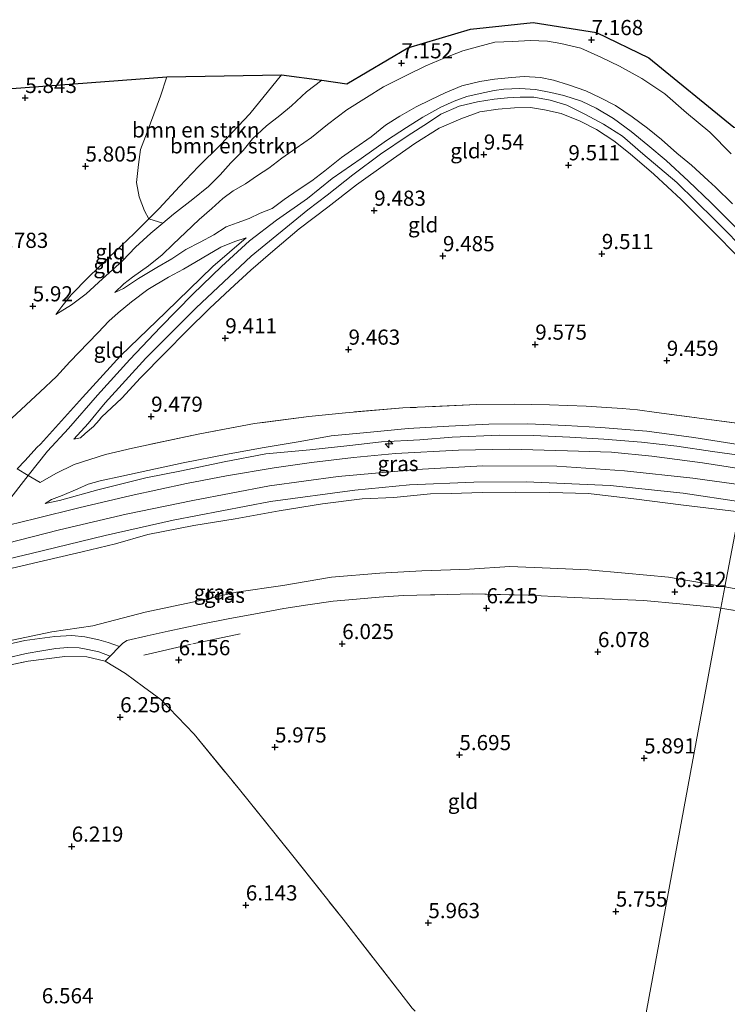
# Model space of a CAD drawing. Units: metres. Extents: x 169998 to 180002, y 424998 to 431251.
# Drawn here: x 170495 to 170611, y 426392 to 426554 of the extents above; entities that cross this region are included whole.
import ezdxf
from ezdxf.enums import TextEntityAlignment as Align

# ---------------------------------------------------------------- set-up
doc = ezdxf.new("R2010")
doc.units = ezdxf.units.M
doc.linetypes.add('IE-TERREINAFSCHEIDING', pattern=[10, 8, -2])
doc.layers.get('0').update_dxf_attribs({"lineweight": 25})
for name, color, linetype, lineweight in [('B-ME-AL-OVERIG-S-B1', 7, 'Continuous', 18), ('B-ME-GR-BOMENSTRUIKEN-GV-B6', 93, 'Continuous', 18), ('B-ME-GW-HOOGTEPUNT-S-B1', 10, 'Continuous', 25), ('B-ME-GW-KRUINLIJN-L-B1', 93, 'Continuous', 18), ('B-ME-GW-TEENLIJN-L-B1', 93, 'Continuous', 18), ('B-ME-IE-GRASLAND-GV-B6', 93, 'Continuous', 18), ('B-ME-IE-GRONDWERKLIJN-GROND_INGERICHT-GV-B6', 253, 'Continuous', 18), ('B-ME-IE-HULPGEOMETRIE-L-B1', 53, 'Continuous', 18), ('B-ME-IE-TERREINAFSCHEIDING-DOORGANG-L-B1', 8, 'IE-TERREINAFSCHEIDING-KUNSTMATIG-OPEN', 18), ('B-ME-IE-TERREINAFSCHEIDING-RASTERHEKWERK-L-B1', 8, 'IE-TERREINAFSCHEIDING', 18), ('B-ME-KG-KADASTRAAL-OPNAMEDTMGRENS-L-B1', 10, 'Continuous', 25), ('B-ME-VH-VERH_SOORT-BITUMEN-GV-B6', 8, 'IE-TERREINAFSCHEIDING-NATUURLIJK-HOUTWAL', 18), ('B-ME-VH-VERH_SOORT-ONVERHARD-GV-B6', 8, 'Continuous', 18)]:
    doc.layers.add(name, color=color, linetype=linetype, lineweight=lineweight)
doc.styles.add('NLCS-ISO', font='NLCS-ISO.TTF')
doc.linetypes.add('IE-TERREINAFSCHEIDING-KUNSTMATIG-OPEN', pattern='A,7,-1.5,[67,NLCS.SHX,S=0.75,R=0,X=0,Y=0],-1.5', length=10)
doc.linetypes.add('IE-TERREINAFSCHEIDING-NATUURLIJK-HOUTWAL', pattern='A,7,-1.5,[67,NLCS.SHX,S=0.75,R=45,X=0,Y=0],-1.5,7,-1.5,[70,NLCS.SHX,S=0.75,R=0,X=0,Y=0],-1.5', length=20)

# ---------------------------------------------------------------- blocks, each defined once
blk = doc.blocks.new('hecto')
for p, q in [((0, 0.625), (-0.625, 0)), ((0, -0.625), (0, 0.625)), ((-0.625, 0), (0.625, 0)), ((0.625, 0), (0, -0.625))]:
    blk.add_line(p, q)
blk = doc.blocks.new('hoogtepunt')
for p, q in [((-0.5, 0), (0.5, 0)), ((0, 0.5), (0, -0.5))]:
    blk.add_line(p, q)

msp = doc.modelspace()

# ---------------------------------------------------------------- linework, layer by layer
at = {"layer": 'B-ME-GR-BOMENSTRUIKEN-GV-B6'}
for points in [[(170515.856, 426521.541, 5.907), (170515.181, 426522.881, 5.799), (170514.269, 426525.167, 5.825), (170513.84, 426527.549, 5.793), (170514.158, 426530.519, 5.703), (170514.533, 426532.987, 5.64), (170515.607, 426535.856, 5.71), (170517.796, 426541.77, 5.646), (170518.819, 426544.968, 5.639), (170537.719, 426545.268, 5.447), (170532.541, 426538.87, 5.451), (170527.665, 426533.77, 5.451), (170524.069, 426530.159, 5.535), (170520.92, 426526.902, 5.611), (170517.572, 426523.248, 5.787), (170515.856, 426521.541, 5.907)], [(170544.381, 426544.392, 6.956), (170541.838, 426542.492, 6.884), (170539.399, 426540.186, 6.876), (170537.441, 426538.593, 6.816), (170535.253, 426536.902, 6.736), (170532.965, 426534.755, 6.736), (170531.429, 426532.828, 6.8), (170529.408, 426530.759, 6.852), (170527.645, 426528.797, 6.884), (170525.725, 426526.904, 6.884), (170523.128, 426524.772, 6.848), (170519.951, 426522.299, 6.844), (170518.203, 426520.845, 6.868), (170515.856, 426521.541, 5.907), (170517.572, 426523.248, 5.787), (170520.92, 426526.902, 5.611), (170524.069, 426530.159, 5.535), (170527.665, 426533.77, 5.451), (170532.541, 426538.87, 5.451), (170537.719, 426545.268, 5.447), (170544.381, 426544.392, 6.956)]]:
    msp.add_polyline3d(points, dxfattribs=at)
at = {"layer": 'B-ME-GW-KRUINLIJN-L-B1'}
msp.add_line((170505.907, 426487.824, 10.223), (170503.497, 426485.232, 10.226), dxfattribs=at)
for points in [[(170612.05, 426524.04, 10.185), (170609.273, 426526.78, 10.104), (170608.021, 426527.896, 10.182), (170605.306, 426530.416, 10.156), (170602.878, 426532.382, 10.224), (170600.33, 426534.623, 10.219), (170598.041, 426536.492, 10.256), (170595.549, 426538.358, 10.34), (170592.754, 426540.217, 10.403), (170590.293, 426541.471, 10.251), (170587.878, 426542.675, 10.387), (170585.029, 426543.659, 10.312), (170582.539, 426544.418, 10.318), (170580.408, 426544.866, 10.412), (170577.732, 426545.038, 10.388), (170575.637, 426544.83, 10.359), (170572.83, 426544.556, 10.359), (170570.404, 426544.163, 10.323), (170567.473, 426543.486, 10.251), (170564.698, 426542.306, 10.251), (170562.273, 426541.191, 10.179), (170559.923, 426540, 10.163), (170557.239, 426538.484, 10.079), (170554.895, 426537.012, 10.275), (170552.517, 426535.064, 10.267), (170549.822, 426533.196, 10.343), (170547.649, 426531.645, 10.171), (170544.855, 426529.482, 10.171), (170542.734, 426527.803, 10.171), (170540.492, 426526.309, 10.119), (170538.183, 426524.732, 10.119), (170536.197, 426523.272, 10.051), (170534.246, 426522.496, 9.951), (170532.438, 426521.592, 9.867), (170530.444, 426520.916, 9.707), (170528.625, 426520.221, 9.427), (170526.583, 426518.935, 9.09), (170524.332, 426517.688, 8.806), (170521.95, 426516.495, 8.474), (170519.695, 426514.966, 8.185), (170517.192, 426513.556, 7.929), (170514.195, 426511.738, 7.721), (170511.702, 426510.058, 7.461), (170510.289, 426509.443, 7.064)], [(170612.9, 426519.845, 10.239), (170608.47, 426524.227, 10.239), (170604.823, 426527.766, 10.239), (170601.11, 426531.163, 10.412), (170598.083, 426533.705, 10.404), (170595.355, 426535.969, 10.404), (170592.47, 426538.092, 10.412), (170589.603, 426539.807, 10.452), (170587.167, 426540.948, 10.452), (170584.254, 426541.863, 10.46), (170582.12, 426542.367, 10.452), (170579.618, 426542.843, 10.448), (170577.008, 426543.039, 10.452), (170574.351, 426542.942, 10.444), (170572.786, 426542.713, 10.44), (170570.46, 426542.194, 10.44), (170568.262, 426541.69, 10.44), (170566.175, 426540.955, 10.436), (170563.99, 426539.946, 10.436), (170561.044, 426538.326, 10.408), (170558.34, 426536.612, 10.428), (170555.02, 426534.473, 10.468), (170550.856, 426531.522, 10.384), (170546.092, 426528.214, 10.367), (170542.009, 426524.897, 10.367), (170536.925, 426521.339, 10.315), (170532.455, 426517.954, 10.159), (170527.855, 426513.718, 10.159), (170523.132, 426509.156, 10.123), (170517.818, 426503.688, 10.211), (170512.747, 426498.401, 10.231), (170507.423, 426492.474, 10.255), (170502.619, 426487.031, 10.259), (170499.18, 426483.253, 10.307), (170495.993, 426479.26, 10.352), (170492.344, 426474.591, 10.492)], [(170544.381, 426544.392, 6.956), (170541.838, 426542.492, 6.884), (170539.399, 426540.186, 6.876), (170537.441, 426538.593, 6.816), (170535.253, 426536.902, 6.736), (170532.965, 426534.755, 6.736), (170531.429, 426532.828, 6.8), (170529.408, 426530.759, 6.852), (170527.645, 426528.797, 6.884), (170525.725, 426526.904, 6.884), (170523.128, 426524.772, 6.848), (170519.951, 426522.299, 6.844), (170518.203, 426520.845, 6.868), (170516.199, 426519.178, 6.896), (170513.702, 426516.861, 6.896), (170511.514, 426514.651, 6.896), (170508.254, 426511.668, 6.768), (170505.548, 426509.217, 6.656), (170503.139, 426507.393, 6.5), (170500.562, 426505.796, 6.336)], [(170542.089, 426523.018, 10.296), (170545.273, 426525.461, 10.344), (170549.506, 426528.802, 10.307), (170554.08, 426532.193, 10.389), (170558.617, 426535.276, 10.405), (170561.801, 426537.336, 10.41), (170564.019, 426538.822, 10.468), (170567.028, 426540.123, 10.468), (170570.022, 426540.834, 10.361), (170572.797, 426541.267, 10.379), (170575.005, 426541.514, 10.384), (170577.072, 426541.598, 10.363), (170579.346, 426541.584, 10.452), (170582.013, 426541.085, 10.331), (170584.77, 426540.261, 10.452), (170587.725, 426538.828, 10.394), (170590.827, 426537.15, 10.324), (170593.945, 426535.158, 10.408), (170597.306, 426532.262, 10.255), (170602.876, 426527.566, 10.251), (170609.127, 426521.412, 10.259), (170614.916, 426515.587, 10.119), (170620, 426510.582, 10.138)], [(170542.089, 426523.018, 10.296), (170532.757, 426515.431, 10.286), (170523.701, 426506.915, 10.275), (170515.397, 426498.571, 10.275), (170508.711, 426491.218, 10.265), (170505.907, 426487.824, 10.223)], [(170531.936, 426518.421, 9.835), (170526.412, 426513.716, 10.045), (170518.694, 426506.152, 10.05), (170511.218, 426498.963, 10.045), (170504.97, 426492.131, 10.098), (170498.007, 426484.443, 10.22)], [(170498.799, 426474.667, 10.44), (170501.163, 426475.118, 10.52), (170507.475, 426476.891, 10.432), (170515.39, 426478.849, 10.436), (170521.288, 426480.01, 10.432), (170528.307, 426481.488, 10.444), (170535.176, 426482.832, 10.508), (170542.403, 426483.485, 10.508), (170549.021, 426484.197, 10.464), (170554.219, 426484.827, 10.456), (170560.508, 426485.152, 10.468), (170565.852, 426485.579, 10.528), (170573.742, 426485.926, 10.5), (170579.238, 426485.832, 10.5), (170585.243, 426485.562, 10.504), (170590.848, 426485.223, 10.512), (170597.056, 426484.756, 10.556), (170602.911, 426484.091, 10.504), (170608.75, 426483.188, 10.508), (170614.747, 426482.373, 10.383)], [(170494.185, 426480.35, 10.408), (170495.493, 426481.722, 10.359), (170497.405, 426483.873, 10.219), (170498.007, 426484.443, 10.22)], [(170613.868, 426477.642, 10.476), (170605.532, 426478.799, 10.512), (170594.272, 426480.049, 10.512), (170583.096, 426480.778, 10.524), (170570.941, 426480.842, 10.496), (170559.978, 426480.233, 10.504), (170547.063, 426479.094, 10.512), (170535.781, 426477.533, 10.556), (170523.144, 426475.162, 10.556), (170512.17, 426472.913, 10.556), (170501.142, 426470.283, 10.568), (170490.167, 426467.515, 10.624)], [(170613.145, 426473.247, 10.287), (170603.525, 426474.446, 10.379), (170596.227, 426475.338, 10.287), (170588.343, 426476.305, 10.187), (170581.954, 426476.434, 10.071), (170576.324, 426476.503, 10.071), (170570.798, 426476.479, 10.123), (170565.725, 426476.305, 10.123), (170562.27, 426476.248, 10.099), (170556.229, 426475.641, 10.147), (170551.037, 426475.416, 10.235), (170544.485, 426474.602, 10.215), (170537.359, 426473.453, 10.287), (170530.079, 426472.131, 10.239), (170523.3, 426471.033, 10.315), (170515.723, 426469.516, 10.291), (170510.399, 426468.007, 10.303), (170504.875, 426466.689, 10.295), (170497.579, 426464.996, 10.299), (170490.713, 426463.36, 10.327)]]:
    msp.add_polyline3d(points, dxfattribs=at)
at = {"layer": 'B-ME-GW-TEENLIJN-L-B1'}
for points in [[(170611.846, 426532.251, 7.3), (170608.323, 426535.817, 7.3), (170604.488, 426539.015, 7.3), (170600.916, 426542.182, 7.3), (170597.111, 426544.661, 7.3), (170593.425, 426546.724, 7.337), (170590.381, 426548.21, 7.333), (170587.042, 426549.687, 7.333), (170583.784, 426550.472, 7.353), (170581.562, 426550.813, 7.469), (170578.73, 426550.955, 7.541), (170575.848, 426550.782, 7.593), (170572.908, 426550.65, 7.593), (170570.054, 426549.882, 7.541), (170567.619, 426549.234, 7.541), (170564.635, 426548.076, 7.517), (170561.541, 426546.782, 7.409), (170558.288, 426545.18, 7.413), (170554.538, 426543.316, 7.413), (170551.771, 426541.577, 7.401), (170548.527, 426539.542, 7.321), (170545.343, 426537.093, 7.321), (170542.68, 426534.955, 7.321), (170540.147, 426533.186, 7.425), (170537.799, 426531.557, 7.389), (170535.66, 426529.918, 7.389), (170533.773, 426528.711, 7.373), (170531.782, 426527.342, 7.308), (170529.781, 426526.154, 7.369), (170528.08, 426524.918, 7.369), (170526.277, 426523.248, 7.252), (170524.164, 426521.456, 7.244), (170521.898, 426519.32, 7.14), (170519.882, 426517.379, 7.232), (170518.049, 426515.633, 7.232), (170515.841, 426513.795, 7.16), (170513.162, 426511.921, 7.124), (170511.773, 426510.854, 7.12), (170510.289, 426509.443, 7.064)], [(170537.719, 426545.268, 5.447), (170532.541, 426538.87, 5.451), (170527.665, 426533.77, 5.451), (170524.069, 426530.159, 5.535), (170520.92, 426526.902, 5.611), (170517.572, 426523.248, 5.787), (170515.856, 426521.541, 5.907), (170513.451, 426519.148, 6.075), (170509.296, 426515.198, 6.155), (170505.933, 426511.925, 6.127), (170503.094, 426509.007, 6.155), (170501.529, 426507.103, 6.251), (170500.562, 426505.796, 6.336)], [(170613.175, 426515.122, 9.587), (170608.7, 426519.635, 9.647), (170603.575, 426524.753, 9.647), (170599.114, 426528.922, 9.627), (170595.185, 426532.249, 9.663), (170592.489, 426534.42, 9.763), (170589.627, 426536.254, 9.763), (170586.934, 426537.633, 9.799), (170583.815, 426538.889, 9.747), (170581.079, 426539.504, 9.743), (170578.787, 426539.902, 9.719), (170576.142, 426539.869, 9.683), (170573.445, 426539.615, 9.683), (170570.4, 426539.2, 9.759), (170567.284, 426538.057, 9.699), (170563.716, 426536.51, 9.615), (170559.735, 426533.984, 9.647), (170555.287, 426530.833, 9.659), (170550.089, 426527.159, 9.615), (170545.364, 426523.466, 9.615), (170540.652, 426519.928, 9.591), (170535.92, 426515.896, 9.579), (170532.668, 426513.1, 9.607), (170529.293, 426509.977, 9.607), (170525.855, 426506.789, 9.575), (170522.146, 426503.086, 9.555), (170518.589, 426499.492, 9.555), (170514.512, 426495.352, 9.511), (170511.432, 426491.983, 9.559), (170508.075, 426488.85, 9.603), (170507.687, 426488.36, 9.603)], [(170531.936, 426518.421, 9.835), (170530.028, 426517.817, 9.683), (170527.727, 426516.866, 9.33), (170524.683, 426515.085, 8.902), (170521.566, 426513.267, 8.43), (170519.093, 426511.931, 8.305), (170515.725, 426509.913, 7.797), (170513.008, 426507.86, 7.517), (170510.827, 426506.074, 7.236), (170509.308, 426504.72, 7.236), (170507.531, 426502.846, 7.26), (170505.91, 426501.118, 7.26), (170502.864, 426498, 7.272), (170500.653, 426495.55, 7.272), (170497.979, 426493.073, 7.353), (170493.289, 426488.693, 7.316)], [(170615.076, 426484.064, 9.514), (170605.691, 426485.539, 9.515), (170597.946, 426486.553, 9.603), (170590.334, 426487.157, 9.603), (170584.575, 426487.503, 9.599), (170578.313, 426487.765, 9.595), (170571.916, 426487.721, 9.595), (170565.292, 426487.405, 9.587), (170558.59, 426487.03, 9.595), (170552.396, 426486.408, 9.611), (170545.899, 426485.774, 9.607), (170540.789, 426484.882, 9.615), (170534.581, 426483.836, 9.787), (170528.829, 426482.779, 9.723), (170521.53, 426481.332, 9.755), (170515.734, 426480.087, 9.707), (170511.452, 426479.13, 9.623), (170507.842, 426478.382, 9.683), (170505.906, 426477.82, 9.783), (170504.187, 426477.09, 9.963), (170501.589, 426475.986, 10.191), (170499.844, 426475.331, 10.351), (170498.799, 426474.667, 10.44)], [(170507.687, 426488.36, 9.603), (170506.772, 426487.326, 9.692), (170505.372, 426486.167, 9.801), (170504.602, 426485.464, 10.024), (170503.497, 426485.232, 10.226)], [(170492.34, 426451.922, 6.304), (170499.904, 426453.475, 6.263), (170506.627, 426454.509, 6.199), (170515.25, 426456.74, 6.163), (170523.066, 426458.406, 6.267), (170530.321, 426460.04, 6.344), (170537.955, 426461.158, 6.332), (170545.965, 426462.509, 6.259), (170553.948, 426463.184, 6.271), (170560.886, 426463.536, 6.344), (170568.711, 426463.841, 6.356), (170575.349, 426464.268, 6.436), (170581.985, 426463.98, 6.44), (170588.249, 426463.699, 6.564), (170594.356, 426463.166, 6.672), (170601.506, 426462.506, 6.536), (170610.8, 426460.94, 6.397)], [(170610.8, 426460.94, 6.397), (170619.731, 426459.324, 6.288)]]:
    msp.add_polyline3d(points, dxfattribs=at)
at = {"layer": 'B-ME-IE-GRASLAND-GV-B6'}
for points in [[(170494.185, 426480.35, 10.408), (170495.993, 426479.26, 10.352), (170497.953, 426478.079, 10.48), (170500.57, 426479.573, 10.174), (170503.603, 426481.072, 9.944), (170508.73, 426482.694, 9.658), (170513.196, 426483.779, 9.798), (170524.033, 426486.065, 9.766), (170533.305, 426487.829, 9.779), (170542.261, 426488.987, 9.753), (170548.301, 426489.606, 9.734), (170557.743, 426490.389, 9.658), (170569.933, 426490.965, 9.753), (170576.088, 426491.034, 9.734), (170581.9, 426490.898, 9.734), (170587.935, 426490.679, 9.709), (170593.85, 426490.299, 9.76), (170596.376, 426490.077, 9.753), (170599.536, 426489.665, 9.779), (170615.681, 426487.482, 9.694)], [(170615.076, 426484.064, 9.514), (170605.691, 426485.539, 9.515), (170597.946, 426486.553, 9.603), (170590.334, 426487.157, 9.603), (170584.575, 426487.503, 9.599), (170578.313, 426487.765, 9.595), (170571.916, 426487.721, 9.595), (170565.292, 426487.405, 9.587), (170558.59, 426487.03, 9.595), (170552.396, 426486.408, 9.611), (170545.899, 426485.774, 9.607), (170540.789, 426484.882, 9.615), (170534.581, 426483.836, 9.787), (170528.829, 426482.779, 9.723), (170521.53, 426481.332, 9.755), (170515.734, 426480.087, 9.707), (170511.452, 426479.13, 9.623), (170507.842, 426478.382, 9.683), (170505.906, 426477.82, 9.783), (170504.187, 426477.09, 9.963), (170501.589, 426475.986, 10.191), (170499.844, 426475.331, 10.351), (170498.799, 426474.667, 10.44), (170501.163, 426475.118, 10.52), (170507.475, 426476.891, 10.432), (170515.39, 426478.849, 10.436), (170521.288, 426480.01, 10.432), (170528.307, 426481.488, 10.444), (170535.176, 426482.832, 10.508), (170542.403, 426483.485, 10.508), (170549.021, 426484.197, 10.464), (170554.219, 426484.827, 10.456), (170560.508, 426485.152, 10.468), (170565.852, 426485.579, 10.528), (170573.742, 426485.926, 10.5), (170579.238, 426485.832, 10.5), (170585.243, 426485.562, 10.504), (170590.848, 426485.223, 10.512), (170597.056, 426484.756, 10.556), (170602.911, 426484.091, 10.504), (170608.75, 426483.188, 10.508), (170614.747, 426482.373, 10.383)], [(170614.747, 426482.373, 10.383), (170608.75, 426483.188, 10.508), (170602.911, 426484.091, 10.504), (170597.056, 426484.756, 10.556), (170590.848, 426485.223, 10.512), (170585.243, 426485.562, 10.504), (170579.238, 426485.832, 10.5), (170573.742, 426485.926, 10.5), (170565.852, 426485.579, 10.528), (170560.508, 426485.152, 10.468), (170554.219, 426484.827, 10.456), (170549.021, 426484.197, 10.464), (170542.403, 426483.485, 10.508), (170535.176, 426482.832, 10.508), (170528.307, 426481.488, 10.444), (170521.288, 426480.01, 10.432), (170515.39, 426478.849, 10.436), (170507.475, 426476.891, 10.432), (170501.163, 426475.118, 10.52), (170498.799, 426474.667, 10.44), (170499.844, 426475.331, 10.351), (170501.589, 426475.986, 10.191), (170504.187, 426477.09, 9.963), (170505.906, 426477.82, 9.783), (170507.842, 426478.382, 9.683), (170511.452, 426479.13, 9.623), (170515.734, 426480.087, 9.707), (170521.53, 426481.332, 9.755), (170528.829, 426482.779, 9.723), (170534.581, 426483.836, 9.787), (170540.789, 426484.882, 9.615), (170545.899, 426485.774, 9.607), (170552.396, 426486.408, 9.611), (170558.59, 426487.03, 9.595), (170565.292, 426487.405, 9.587), (170571.916, 426487.721, 9.595), (170578.313, 426487.765, 9.595), (170584.575, 426487.503, 9.599), (170590.334, 426487.157, 9.603), (170597.946, 426486.553, 9.603), (170605.691, 426485.539, 9.515), (170615.076, 426484.064, 9.514)], [(170613.112, 426480.435, 10.641), (170607.126, 426481.368, 10.616), (170598.75, 426482.461, 10.628), (170592.143, 426483.104, 10.622), (170584.894, 426483.344, 10.635), (170575.289, 426483.58, 10.635), (170566.893, 426483.458, 10.603), (170556.541, 426482.879, 10.616), (170549.612, 426482.252, 10.622), (170542.665, 426481.392, 10.718), (170536.551, 426480.544, 10.711), (170528.652, 426479.213, 10.711), (170522.093, 426477.934, 10.711), (170512.955, 426475.952, 10.711), (170504.347, 426473.926, 10.718), (170497.274, 426472.168, 10.826), (170490.436, 426470.52, 10.877)], [(170485.627, 426463.823, 10.831), (170496.463, 426466.409, 10.825), (170508.657, 426469.35, 10.742), (170519.897, 426471.92, 10.697), (170535.922, 426474.981, 10.704), (170549.812, 426476.817, 10.697), (170558.808, 426477.695, 10.697), (170569.46, 426478.148, 10.64), (170578.08, 426478.213, 10.627), (170591.879, 426477.605, 10.653), (170603.928, 426476.351, 10.691), (170613.413, 426474.925, 10.683)], [(170613.145, 426473.247, 10.287), (170603.525, 426474.446, 10.379), (170596.227, 426475.338, 10.287), (170588.343, 426476.305, 10.187), (170581.954, 426476.434, 10.071), (170576.324, 426476.503, 10.071), (170570.798, 426476.479, 10.123), (170565.725, 426476.305, 10.123), (170562.27, 426476.248, 10.099), (170556.229, 426475.641, 10.147), (170551.037, 426475.416, 10.235), (170544.485, 426474.602, 10.215), (170537.359, 426473.453, 10.287), (170530.079, 426472.131, 10.239), (170523.3, 426471.033, 10.315), (170515.723, 426469.516, 10.291), (170510.399, 426468.007, 10.303), (170504.875, 426466.689, 10.295), (170497.579, 426464.996, 10.299), (170490.713, 426463.36, 10.327)], [(170490.713, 426463.36, 10.327), (170497.579, 426464.996, 10.299), (170504.875, 426466.689, 10.295), (170510.399, 426468.007, 10.303), (170515.723, 426469.516, 10.291), (170523.3, 426471.033, 10.315), (170530.079, 426472.131, 10.239), (170537.359, 426473.453, 10.287), (170544.485, 426474.602, 10.215), (170551.037, 426475.416, 10.235), (170556.229, 426475.641, 10.147), (170562.27, 426476.248, 10.099), (170565.725, 426476.305, 10.123), (170570.798, 426476.479, 10.123), (170576.324, 426476.503, 10.071), (170581.954, 426476.434, 10.071), (170588.343, 426476.305, 10.187), (170596.227, 426475.338, 10.287), (170603.525, 426474.446, 10.379), (170613.145, 426473.247, 10.287), (170610.8, 426460.94, 6.397)], [(170619.731, 426459.324, 6.288), (170610.8, 426460.94, 6.397), (170613.145, 426473.247, 10.287)], [(170492.34, 426451.922, 6.304), (170499.904, 426453.475, 6.263), (170506.627, 426454.509, 6.199), (170515.25, 426456.74, 6.163), (170523.066, 426458.406, 6.267), (170530.321, 426460.04, 6.344), (170537.955, 426461.158, 6.332), (170545.965, 426462.509, 6.259), (170553.948, 426463.184, 6.271), (170560.886, 426463.536, 6.344), (170568.711, 426463.841, 6.356), (170575.349, 426464.268, 6.436), (170581.985, 426463.98, 6.44), (170588.249, 426463.699, 6.564), (170594.356, 426463.166, 6.672), (170601.506, 426462.506, 6.536), (170610.8, 426460.94, 6.397), (170610.142, 426457.384, 6.485), (170609.492, 426457.488, 6.483), (170603.396, 426458.127, 6.495), (170597.367, 426458.685, 6.565), (170590.968, 426458.94, 6.655), (170584.815, 426459.227, 6.629), (170578.373, 426459.534, 6.451), (170569.246, 426459.757, 6.444), (170562.986, 426459.596, 6.413), (170562.297, 426459.6, 6.408), (170557.782, 426459.49, 6.448), (170553.858, 426459.229, 6.312), (170550.079, 426458.895, 6.267), (170546.267, 426458.559, 6.275), (170542.059, 426457.932, 6.275), (170538.148, 426457.349, 6.227), (170534.035, 426456.595, 6.251), (170528.935, 426455.662, 6.243), (170524.231, 426454.695, 6.239), (170519.075, 426453.629, 6.211), (170515.608, 426452.848, 6.215), (170512.228, 426452.095, 6.207), (170511.533, 426451.555, 6.127), (170511.046, 426451.058, 6.134), (170509.163, 426451.736, 6.127), (170507.62, 426452.181, 6.123), (170505.36, 426452.662, 6.139), (170503.18, 426452.878, 6.163), (170500.397, 426452.755, 6.179), (170495.447, 426452.056, 6.179), (170488.208, 426450.44, 6.36)], [(170610.8, 426460.94, 6.397), (170601.506, 426462.506, 6.536), (170594.356, 426463.166, 6.672), (170588.249, 426463.699, 6.564), (170581.985, 426463.98, 6.44), (170575.349, 426464.268, 6.436), (170568.711, 426463.841, 6.356), (170560.886, 426463.536, 6.344), (170553.948, 426463.184, 6.271), (170545.965, 426462.509, 6.259), (170537.955, 426461.158, 6.332), (170530.321, 426460.04, 6.344), (170523.066, 426458.406, 6.267), (170515.25, 426456.74, 6.163), (170506.627, 426454.509, 6.199), (170499.904, 426453.475, 6.263), (170492.34, 426451.922, 6.304)], [(170615.542, 426456.518, 6.508), (170610.142, 426457.384, 6.485), (170610.8, 426460.94, 6.397), (170619.731, 426459.324, 6.288)], [(170492.43, 426449.17, 6.187), (170495.681, 426449.95, 6.143), (170498.256, 426450.38, 6.119), (170500.536, 426450.755, 6.099), (170502.53, 426450.925, 6.015), (170504.403, 426450.855, 6.015), (170505.801, 426450.601, 6.035), (170507.65, 426450.182, 6.035), (170509.518, 426449.499, 6.158)], [(170509.518, 426449.499, 6.158), (170508.701, 426448.666, 6.171), (170505.67, 426449.362, 6.379), (170502.06, 426449.458, 6.36), (170495.999, 426448.652, 6.455), (170487.32, 426446.852, 6.647)]]:
    msp.add_polyline3d(points, dxfattribs=at)
at = {"layer": 'B-ME-IE-GRONDWERKLIJN-GROND_INGERICHT-GV-B6'}
for points in [[(170445.073, 426539.422, 7.157), (170518.819, 426544.968, 5.639), (170517.796, 426541.77, 5.646), (170515.607, 426535.856, 5.71), (170514.533, 426532.987, 5.64), (170514.158, 426530.519, 5.703), (170513.84, 426527.549, 5.793), (170514.269, 426525.167, 5.825), (170515.181, 426522.881, 5.799), (170515.856, 426521.541, 5.907), (170513.451, 426519.148, 6.075), (170509.296, 426515.198, 6.155), (170505.933, 426511.925, 6.127), (170503.094, 426509.007, 6.155), (170501.529, 426507.103, 6.251), (170500.562, 426505.796, 6.336), (170503.139, 426507.393, 6.5), (170505.548, 426509.217, 6.656), (170508.254, 426511.668, 6.768), (170511.514, 426514.651, 6.896), (170513.702, 426516.861, 6.896), (170516.199, 426519.178, 6.896), (170518.203, 426520.845, 6.868), (170519.951, 426522.299, 6.844), (170523.128, 426524.772, 6.848), (170525.725, 426526.904, 6.884), (170527.645, 426528.797, 6.884), (170529.408, 426530.759, 6.852), (170531.429, 426532.828, 6.8), (170532.965, 426534.755, 6.736), (170535.253, 426536.902, 6.736), (170537.441, 426538.593, 6.816), (170539.399, 426540.186, 6.876), (170541.838, 426542.492, 6.884), (170544.381, 426544.392, 6.956), (170548.496, 426543.806, 7.048), (170558.546, 426549.72, 7.092), (170568.882, 426552.813, 7.264), (170579.211, 426553.906, 7.268), (170589.619, 426552.277, 7.092), (170598.257, 426548.082, 7.104), (170612.27, 426536.665, 7.064)], [(170612.05, 426524.04, 10.185), (170609.273, 426526.78, 10.104), (170608.021, 426527.896, 10.182), (170605.306, 426530.416, 10.156), (170602.878, 426532.382, 10.224), (170600.33, 426534.623, 10.219), (170598.041, 426536.492, 10.256), (170595.549, 426538.358, 10.34), (170592.754, 426540.217, 10.403), (170590.293, 426541.471, 10.251), (170587.878, 426542.675, 10.387), (170585.029, 426543.659, 10.312), (170582.539, 426544.418, 10.318), (170580.408, 426544.866, 10.412), (170577.732, 426545.038, 10.388), (170575.637, 426544.83, 10.359), (170572.83, 426544.556, 10.359), (170570.404, 426544.163, 10.323), (170567.473, 426543.486, 10.251), (170564.698, 426542.306, 10.251), (170562.273, 426541.191, 10.179), (170559.923, 426540, 10.163), (170557.239, 426538.484, 10.079), (170554.895, 426537.012, 10.275), (170552.517, 426535.064, 10.267), (170549.822, 426533.196, 10.343), (170547.649, 426531.645, 10.171), (170544.855, 426529.482, 10.171), (170542.734, 426527.803, 10.171), (170540.492, 426526.309, 10.119), (170538.183, 426524.732, 10.119), (170536.197, 426523.272, 10.051), (170534.246, 426522.496, 9.951), (170532.438, 426521.592, 9.867), (170530.444, 426520.916, 9.707), (170528.625, 426520.221, 9.427), (170526.583, 426518.935, 9.09), (170524.332, 426517.688, 8.806), (170521.95, 426516.495, 8.474), (170519.695, 426514.966, 8.185), (170517.192, 426513.556, 7.929), (170514.195, 426511.738, 7.721), (170511.702, 426510.058, 7.461), (170510.289, 426509.443, 7.064), (170511.773, 426510.854, 7.12), (170513.162, 426511.921, 7.124), (170515.841, 426513.795, 7.16), (170518.049, 426515.633, 7.232), (170519.882, 426517.379, 7.232), (170521.898, 426519.32, 7.14), (170524.164, 426521.456, 7.244), (170526.277, 426523.248, 7.252), (170528.08, 426524.918, 7.369), (170529.781, 426526.154, 7.369), (170531.782, 426527.342, 7.308), (170533.773, 426528.711, 7.373), (170535.66, 426529.918, 7.389), (170537.799, 426531.557, 7.389), (170540.147, 426533.186, 7.425), (170542.68, 426534.955, 7.321), (170545.343, 426537.093, 7.321), (170548.527, 426539.542, 7.321), (170551.771, 426541.577, 7.401), (170554.538, 426543.316, 7.413), (170558.288, 426545.18, 7.413), (170561.541, 426546.782, 7.409), (170564.635, 426548.076, 7.517), (170567.619, 426549.234, 7.541), (170570.054, 426549.882, 7.541), (170572.908, 426550.65, 7.593), (170575.848, 426550.782, 7.593), (170578.73, 426550.955, 7.541), (170581.562, 426550.813, 7.469), (170583.784, 426550.472, 7.353), (170587.042, 426549.687, 7.333), (170590.381, 426548.21, 7.333), (170593.425, 426546.724, 7.337), (170597.111, 426544.661, 7.3), (170600.916, 426542.182, 7.3), (170604.488, 426539.015, 7.3), (170608.323, 426535.817, 7.3), (170611.846, 426532.251, 7.3)], [(170611.846, 426532.251, 7.3), (170608.323, 426535.817, 7.3), (170604.488, 426539.015, 7.3), (170600.916, 426542.182, 7.3), (170597.111, 426544.661, 7.3), (170593.425, 426546.724, 7.337), (170590.381, 426548.21, 7.333), (170587.042, 426549.687, 7.333), (170583.784, 426550.472, 7.353), (170581.562, 426550.813, 7.469), (170578.73, 426550.955, 7.541), (170575.848, 426550.782, 7.593), (170572.908, 426550.65, 7.593), (170570.054, 426549.882, 7.541), (170567.619, 426549.234, 7.541), (170564.635, 426548.076, 7.517), (170561.541, 426546.782, 7.409), (170558.288, 426545.18, 7.413), (170554.538, 426543.316, 7.413), (170551.771, 426541.577, 7.401), (170548.527, 426539.542, 7.321), (170545.343, 426537.093, 7.321), (170542.68, 426534.955, 7.321), (170540.147, 426533.186, 7.425), (170537.799, 426531.557, 7.389), (170535.66, 426529.918, 7.389), (170533.773, 426528.711, 7.373), (170531.782, 426527.342, 7.308), (170529.781, 426526.154, 7.369), (170528.08, 426524.918, 7.369), (170526.277, 426523.248, 7.252), (170524.164, 426521.456, 7.244), (170521.898, 426519.32, 7.14), (170519.882, 426517.379, 7.232), (170518.049, 426515.633, 7.232), (170515.841, 426513.795, 7.16), (170513.162, 426511.921, 7.124), (170511.773, 426510.854, 7.12), (170510.289, 426509.443, 7.064), (170511.702, 426510.058, 7.461), (170514.195, 426511.738, 7.721), (170517.192, 426513.556, 7.929), (170519.695, 426514.966, 8.185), (170521.95, 426516.495, 8.474), (170524.332, 426517.688, 8.806), (170526.583, 426518.935, 9.09), (170528.625, 426520.221, 9.427), (170530.444, 426520.916, 9.707), (170532.438, 426521.592, 9.867), (170534.246, 426522.496, 9.951), (170536.197, 426523.272, 10.051), (170538.183, 426524.732, 10.119), (170540.492, 426526.309, 10.119), (170542.734, 426527.803, 10.171), (170544.855, 426529.482, 10.171), (170547.649, 426531.645, 10.171), (170549.822, 426533.196, 10.343), (170552.517, 426535.064, 10.267), (170554.895, 426537.012, 10.275), (170557.239, 426538.484, 10.079), (170559.923, 426540, 10.163), (170562.273, 426541.191, 10.179), (170564.698, 426542.306, 10.251), (170567.473, 426543.486, 10.251), (170570.404, 426544.163, 10.323), (170572.83, 426544.556, 10.359), (170575.637, 426544.83, 10.359), (170577.732, 426545.038, 10.388), (170580.408, 426544.866, 10.412), (170582.539, 426544.418, 10.318), (170585.029, 426543.659, 10.312), (170587.878, 426542.675, 10.387), (170590.293, 426541.471, 10.251), (170592.754, 426540.217, 10.403), (170595.549, 426538.358, 10.34), (170598.041, 426536.492, 10.256), (170600.33, 426534.623, 10.219), (170602.878, 426532.382, 10.224), (170605.306, 426530.416, 10.156), (170608.021, 426527.896, 10.182), (170609.273, 426526.78, 10.104), (170612.05, 426524.04, 10.185)], [(170613.175, 426515.122, 9.587), (170608.7, 426519.635, 9.647), (170603.575, 426524.753, 9.647), (170599.114, 426528.922, 9.627), (170595.185, 426532.249, 9.663), (170592.489, 426534.42, 9.763), (170589.627, 426536.254, 9.763), (170586.934, 426537.633, 9.799), (170583.815, 426538.889, 9.747), (170581.079, 426539.504, 9.743), (170578.787, 426539.902, 9.719), (170576.142, 426539.869, 9.683), (170573.445, 426539.615, 9.683), (170570.4, 426539.2, 9.759), (170567.284, 426538.057, 9.699), (170563.716, 426536.51, 9.615), (170559.735, 426533.984, 9.647), (170555.287, 426530.833, 9.659), (170550.089, 426527.159, 9.615), (170545.364, 426523.466, 9.615), (170540.652, 426519.928, 9.591), (170535.92, 426515.896, 9.579), (170532.668, 426513.1, 9.607), (170529.293, 426509.977, 9.607), (170525.855, 426506.789, 9.575), (170522.146, 426503.086, 9.555), (170518.589, 426499.492, 9.555), (170514.512, 426495.352, 9.511), (170511.432, 426491.983, 9.559), (170508.075, 426488.85, 9.603), (170507.687, 426488.36, 9.603), (170506.772, 426487.326, 9.692), (170505.372, 426486.167, 9.801), (170504.602, 426485.464, 10.024), (170503.497, 426485.232, 10.226), (170505.907, 426487.824, 10.223), (170508.711, 426491.218, 10.265), (170515.397, 426498.571, 10.275), (170523.701, 426506.915, 10.275), (170532.757, 426515.431, 10.286), (170542.089, 426523.018, 10.296), (170545.273, 426525.461, 10.344), (170549.506, 426528.802, 10.307), (170554.08, 426532.193, 10.389), (170558.617, 426535.276, 10.405), (170561.801, 426537.336, 10.41), (170564.019, 426538.822, 10.468), (170567.028, 426540.123, 10.468), (170570.022, 426540.834, 10.361), (170572.797, 426541.267, 10.379), (170575.005, 426541.514, 10.384), (170577.072, 426541.598, 10.363), (170579.346, 426541.584, 10.452), (170582.013, 426541.085, 10.331), (170584.77, 426540.261, 10.452), (170587.725, 426538.828, 10.394), (170590.827, 426537.15, 10.324), (170593.945, 426535.158, 10.408), (170597.306, 426532.262, 10.255), (170602.876, 426527.566, 10.251), (170609.127, 426521.412, 10.259), (170614.916, 426515.587, 10.119)], [(170614.916, 426515.587, 10.119), (170609.127, 426521.412, 10.259), (170602.876, 426527.566, 10.251), (170597.306, 426532.262, 10.255), (170593.945, 426535.158, 10.408), (170590.827, 426537.15, 10.324), (170587.725, 426538.828, 10.394), (170584.77, 426540.261, 10.452), (170582.013, 426541.085, 10.331), (170579.346, 426541.584, 10.452), (170577.072, 426541.598, 10.363), (170575.005, 426541.514, 10.384), (170572.797, 426541.267, 10.379), (170570.022, 426540.834, 10.361), (170567.028, 426540.123, 10.468), (170564.019, 426538.822, 10.468), (170561.801, 426537.336, 10.41), (170558.617, 426535.276, 10.405), (170554.08, 426532.193, 10.389), (170549.506, 426528.802, 10.307), (170545.273, 426525.461, 10.344), (170542.089, 426523.018, 10.296), (170532.757, 426515.431, 10.286), (170523.701, 426506.915, 10.275), (170515.397, 426498.571, 10.275), (170508.711, 426491.218, 10.265), (170505.907, 426487.824, 10.223), (170503.497, 426485.232, 10.226), (170504.602, 426485.464, 10.024), (170505.372, 426486.167, 9.801), (170506.772, 426487.326, 9.692), (170507.687, 426488.36, 9.603), (170508.075, 426488.85, 9.603), (170511.432, 426491.983, 9.559), (170514.512, 426495.352, 9.511), (170518.589, 426499.492, 9.555), (170522.146, 426503.086, 9.555), (170525.855, 426506.789, 9.575), (170529.293, 426509.977, 9.607), (170532.668, 426513.1, 9.607), (170535.92, 426515.896, 9.579), (170540.652, 426519.928, 9.591), (170545.364, 426523.466, 9.615), (170550.089, 426527.159, 9.615), (170555.287, 426530.833, 9.659), (170559.735, 426533.984, 9.647), (170563.716, 426536.51, 9.615), (170567.284, 426538.057, 9.699), (170570.4, 426539.2, 9.759), (170573.445, 426539.615, 9.683), (170576.142, 426539.869, 9.683), (170578.787, 426539.902, 9.719), (170581.079, 426539.504, 9.743), (170583.815, 426538.889, 9.747), (170586.934, 426537.633, 9.799), (170589.627, 426536.254, 9.763), (170592.489, 426534.42, 9.763), (170595.185, 426532.249, 9.663), (170599.114, 426528.922, 9.627), (170603.575, 426524.753, 9.647), (170608.7, 426519.635, 9.647), (170613.175, 426515.122, 9.587)], [(170518.203, 426520.845, 6.868), (170516.199, 426519.178, 6.896), (170513.702, 426516.861, 6.896), (170511.514, 426514.651, 6.896), (170508.254, 426511.668, 6.768), (170505.548, 426509.217, 6.656), (170503.139, 426507.393, 6.5), (170500.562, 426505.796, 6.336), (170501.529, 426507.103, 6.251), (170503.094, 426509.007, 6.155), (170505.933, 426511.925, 6.127), (170509.296, 426515.198, 6.155), (170513.451, 426519.148, 6.075), (170515.856, 426521.541, 5.907), (170518.203, 426520.845, 6.868)], [(170615.681, 426487.482, 9.694), (170599.536, 426489.665, 9.779), (170596.376, 426490.077, 9.753), (170593.85, 426490.299, 9.76), (170587.935, 426490.679, 9.709), (170581.9, 426490.898, 9.734), (170576.088, 426491.034, 9.734), (170569.933, 426490.965, 9.753), (170557.743, 426490.389, 9.658), (170548.301, 426489.606, 9.734), (170542.261, 426488.987, 9.753), (170533.305, 426487.829, 9.779), (170524.033, 426486.065, 9.766), (170513.196, 426483.779, 9.798), (170508.73, 426482.694, 9.658), (170503.603, 426481.072, 9.944), (170500.57, 426479.573, 10.174), (170497.953, 426478.079, 10.48), (170495.993, 426479.26, 10.352), (170494.185, 426480.35, 10.408), (170495.493, 426481.722, 10.359), (170497.405, 426483.873, 10.219), (170498.007, 426484.443, 10.22), (170504.97, 426492.131, 10.098), (170511.218, 426498.963, 10.045), (170518.694, 426506.152, 10.05), (170526.412, 426513.716, 10.045), (170531.936, 426518.421, 9.835), (170530.028, 426517.817, 9.683), (170527.727, 426516.866, 9.33), (170524.683, 426515.085, 8.902), (170521.566, 426513.267, 8.43), (170519.093, 426511.931, 8.305), (170515.725, 426509.913, 7.797), (170513.008, 426507.86, 7.517), (170510.827, 426506.074, 7.236), (170509.308, 426504.72, 7.236), (170507.531, 426502.846, 7.26), (170505.91, 426501.118, 7.26), (170502.864, 426498, 7.272), (170500.653, 426495.55, 7.272), (170497.979, 426493.073, 7.353), (170493.289, 426488.693, 7.316)], [(170493.289, 426488.693, 7.316), (170497.979, 426493.073, 7.353), (170500.653, 426495.55, 7.272), (170502.864, 426498, 7.272), (170505.91, 426501.118, 7.26), (170507.531, 426502.846, 7.26), (170509.308, 426504.72, 7.236), (170510.827, 426506.074, 7.236), (170513.008, 426507.86, 7.517), (170515.725, 426509.913, 7.797), (170519.093, 426511.931, 8.305), (170521.566, 426513.267, 8.43), (170524.683, 426515.085, 8.902), (170527.727, 426516.866, 9.33), (170530.028, 426517.817, 9.683), (170531.936, 426518.421, 9.835), (170526.412, 426513.716, 10.045), (170518.694, 426506.152, 10.05), (170511.218, 426498.963, 10.045), (170504.97, 426492.131, 10.098), (170498.007, 426484.443, 10.22)], [(170498.007, 426484.443, 10.22), (170497.405, 426483.873, 10.219), (170495.493, 426481.722, 10.359), (170494.185, 426480.35, 10.408)], [(170559.253, 426391.497, 6.302), (170557.26, 426394.14, 6.328), (170547.89, 426406.134, 6.328), (170539.39, 426416.851, 6.353), (170530.574, 426427.789, 6.277), (170523.325, 426436.64, 6.328), (170517.869, 426442.348, 6.321), (170514.999, 426444.448, 6.302), (170512.016, 426446.627, 6.277), (170508.701, 426448.666, 6.171), (170509.518, 426449.499, 6.158), (170511.046, 426451.058, 6.134), (170511.533, 426451.555, 6.127), (170512.228, 426452.095, 6.207), (170515.608, 426452.848, 6.215), (170519.075, 426453.629, 6.211), (170524.231, 426454.695, 6.239), (170528.935, 426455.662, 6.243), (170534.035, 426456.595, 6.251), (170538.148, 426457.349, 6.227), (170542.059, 426457.932, 6.275), (170546.267, 426458.559, 6.275), (170550.079, 426458.895, 6.267), (170553.858, 426459.229, 6.312), (170557.782, 426459.49, 6.448), (170562.297, 426459.6, 6.408), (170562.986, 426459.596, 6.413), (170569.246, 426459.757, 6.444), (170578.373, 426459.534, 6.451), (170584.815, 426459.227, 6.629), (170590.968, 426458.94, 6.655), (170597.367, 426458.685, 6.565), (170603.396, 426458.127, 6.495), (170609.492, 426457.488, 6.483), (170610.142, 426457.384, 6.485)], [(170615.747, 426356.858, 6.449), (170608.609, 426360.884, 6.621), (170595.519, 426368.29, 6.876), (170593.849, 426369.305, 6.886), (170610.142, 426457.384, 6.485), (170615.542, 426456.518, 6.508)], [(170610.142, 426457.384, 6.485), (170593.849, 426369.305, 6.886)], [(170487.32, 426446.852, 6.647), (170495.999, 426448.652, 6.455), (170502.06, 426449.458, 6.36), (170505.67, 426449.362, 6.379), (170508.701, 426448.666, 6.171), (170512.016, 426446.627, 6.277), (170514.999, 426444.448, 6.302), (170517.869, 426442.348, 6.321), (170523.325, 426436.64, 6.328), (170530.574, 426427.789, 6.277), (170539.39, 426416.851, 6.353), (170547.89, 426406.134, 6.328), (170557.26, 426394.14, 6.328), (170559.253, 426391.497, 6.302)]]:
    msp.add_polyline3d(points, dxfattribs=at)
at = {"layer": 'B-ME-IE-HULPGEOMETRIE-L-B1'}
msp.add_polyline3d([(170624.737, 426535.751, 5.379), (170624.181, 426532.738, 5.379), (170623.29, 426528.475, 6.944), (170622.118, 426521.958, 7.241), (170620.862, 426515.008, 10.046), (170620.324, 426512.246, 10.146), (170620, 426510.582, 10.138), (170619.615, 426508.501, 9.547), (170615.681, 426487.482, 9.694), (170615.076, 426484.064, 9.514), (170614.747, 426482.373, 10.383), (170614.354, 426480.217, 10.64), (170613.868, 426477.642, 10.476), (170613.413, 426474.925, 10.683), (170613.145, 426473.247, 10.287), (170610.8, 426460.94, 6.397), (170610.142, 426457.384, 6.485), (170593.849, 426369.305, 6.886), (170593.785, 426368.958, 6.722), (170587.532, 426335.077, 7.466), (170587.141, 426332.958, 7.33), (170585.35, 426323.284, 6.244), (170584.767, 426320.135, 6.466), (170571.15, 426246.639, 5.958)], dxfattribs=at)
at = {"layer": 'B-ME-IE-TERREINAFSCHEIDING-DOORGANG-L-B1'}
for points in [[(170497.953, 426478.079, 10.48), (170495.993, 426479.26, 10.352), (170494.185, 426480.35, 10.408)], [(170508.701, 426448.666, 6.171), (170509.518, 426449.499, 6.158), (170511.046, 426451.058, 6.134), (170511.533, 426451.555, 6.127)]]:
    msp.add_polyline3d(points, dxfattribs=at)
at = {"layer": 'B-ME-IE-TERREINAFSCHEIDING-RASTERHEKWERK-L-B1'}
for points in [[(170515.181, 426522.881, 5.799), (170514.269, 426525.167, 5.825), (170513.84, 426527.549, 5.793), (170514.158, 426530.519, 5.703), (170514.533, 426532.987, 5.64), (170515.607, 426535.856, 5.71), (170517.796, 426541.77, 5.646), (170518.819, 426544.968, 5.639)], [(170615.681, 426487.482, 9.694), (170599.536, 426489.665, 9.779), (170596.376, 426490.077, 9.753), (170593.85, 426490.299, 9.76), (170587.935, 426490.679, 9.709), (170581.9, 426490.898, 9.734), (170576.088, 426491.034, 9.734), (170569.933, 426490.965, 9.753), (170557.743, 426490.389, 9.658), (170548.301, 426489.606, 9.734), (170542.261, 426488.987, 9.753), (170533.305, 426487.829, 9.779), (170524.033, 426486.065, 9.766), (170513.196, 426483.779, 9.798), (170508.73, 426482.694, 9.658), (170503.603, 426481.072, 9.944), (170500.57, 426479.573, 10.174), (170497.953, 426478.079, 10.48)], [(170562.986, 426459.596, 6.413), (170562.297, 426459.6, 6.408), (170557.782, 426459.49, 6.448), (170553.858, 426459.229, 6.312), (170550.079, 426458.895, 6.267), (170546.267, 426458.559, 6.275), (170542.059, 426457.932, 6.275), (170538.148, 426457.349, 6.227), (170534.035, 426456.595, 6.251), (170528.935, 426455.662, 6.243), (170524.231, 426454.695, 6.239), (170519.075, 426453.629, 6.211), (170515.608, 426452.848, 6.215), (170512.228, 426452.095, 6.207), (170511.533, 426451.555, 6.127)], [(170562.986, 426459.596, 6.413), (170569.246, 426459.757, 6.444), (170578.373, 426459.534, 6.451), (170584.815, 426459.227, 6.629), (170590.968, 426458.94, 6.655), (170597.367, 426458.685, 6.565), (170603.396, 426458.127, 6.495), (170609.492, 426457.488, 6.483), (170610.142, 426457.384, 6.485)], [(170610.142, 426457.384, 6.485), (170615.542, 426456.518, 6.508), (170618.44, 426455.871, 6.425), (170627.32, 426453.607, 6.272), (170636.288, 426451.095, 6.259), (170645.211, 426448.279, 6.266), (170654.035, 426445.264, 6.228), (170662.654, 426442.037, 6.368), (170668.437, 426439.793, 6.317), (170674.162, 426437.497, 6.279), (170679.757, 426434.947, 6.221), (170685.17, 426432.101, 6.215), (170695.28, 426426.202, 6.151), (170700.604, 426422.872, 6.247), (170705.779, 426419.554, 6.298), (170713.587, 426414.318, 6.463), (170728.608, 426403.824, 6.553), (170738.749, 426396.539, 6.559), (170751.417, 426387.323, 6.616), (170760.966, 426380.199, 6.674), (170768.483, 426374.38, 6.598)], [(170530.954, 426453.183, 6.114), (170522.867, 426451.445, 6.114), (170514.986, 426449.619, 6.135)], [(170478.61, 426444.356, 6.921), (170481.553, 426445.208, 6.953), (170487.32, 426446.852, 6.647), (170495.999, 426448.652, 6.455), (170502.06, 426449.458, 6.36), (170505.67, 426449.362, 6.379), (170508.701, 426448.666, 6.171), (170512.016, 426446.627, 6.277), (170514.999, 426444.448, 6.302), (170517.869, 426442.348, 6.321), (170523.325, 426436.64, 6.328), (170530.574, 426427.789, 6.277), (170539.39, 426416.851, 6.353), (170547.89, 426406.134, 6.328), (170557.26, 426394.14, 6.328), (170559.253, 426391.497, 6.302), (170559.743, 426390.981, 6.212)]]:
    msp.add_polyline3d(points, dxfattribs=at)
at = {"layer": 'B-ME-KG-KADASTRAAL-OPNAMEDTMGRENS-L-B1'}
msp.add_polyline3d([(170278.405, 426546.093, 6.896), (170314.789, 426529.23, 6.92), (170355.149, 426532.519, 6.856), (170438.668, 426538.915, 7.077), (170445.073, 426539.422, 7.157), (170518.819, 426544.968, 5.639), (170537.719, 426545.268, 5.447), (170544.381, 426544.392, 6.956), (170548.496, 426543.806, 7.048), (170558.546, 426549.72, 7.092), (170568.882, 426552.813, 7.264), (170579.211, 426553.906, 7.268), (170589.619, 426552.277, 7.092), (170598.257, 426548.082, 7.104), (170612.27, 426536.665, 7.064), (170615.327, 426536.525, 6.94), (170620.076, 426536.822, 5.379), (170624.737, 426535.751, 5.379)], dxfattribs=at)
at = {"layer": 'B-ME-VH-VERH_SOORT-BITUMEN-GV-B6'}
for points in [[(170490.436, 426470.52, 10.877), (170497.274, 426472.168, 10.826), (170504.347, 426473.926, 10.718), (170512.955, 426475.952, 10.711), (170522.093, 426477.934, 10.711), (170528.652, 426479.213, 10.711), (170536.551, 426480.544, 10.711), (170542.665, 426481.392, 10.718), (170549.612, 426482.252, 10.622), (170556.541, 426482.879, 10.616), (170566.893, 426483.458, 10.603), (170575.289, 426483.58, 10.635), (170584.894, 426483.344, 10.635), (170592.143, 426483.104, 10.622), (170598.75, 426482.461, 10.628), (170607.126, 426481.368, 10.616), (170613.112, 426480.435, 10.641)], [(170613.413, 426474.925, 10.683), (170603.928, 426476.351, 10.691), (170591.879, 426477.605, 10.653), (170578.08, 426478.213, 10.627), (170569.46, 426478.148, 10.64), (170558.808, 426477.695, 10.697), (170549.812, 426476.817, 10.697), (170535.922, 426474.981, 10.704), (170519.897, 426471.92, 10.697), (170508.657, 426469.35, 10.742), (170496.463, 426466.409, 10.825), (170485.627, 426463.823, 10.831)]]:
    msp.add_polyline3d(points, dxfattribs=at)
at = {"layer": 'B-ME-VH-VERH_SOORT-ONVERHARD-GV-B6'}
for points in [[(170488.208, 426450.44, 6.36), (170495.447, 426452.056, 6.179), (170500.397, 426452.755, 6.179), (170503.18, 426452.878, 6.163), (170505.36, 426452.662, 6.139), (170507.62, 426452.181, 6.123), (170509.163, 426451.736, 6.127), (170511.046, 426451.058, 6.134)], [(170511.046, 426451.058, 6.134), (170509.518, 426449.499, 6.158), (170507.65, 426450.182, 6.035), (170505.801, 426450.601, 6.035), (170504.403, 426450.855, 6.015), (170502.53, 426450.925, 6.015), (170500.536, 426450.755, 6.099), (170498.256, 426450.38, 6.119), (170495.681, 426449.95, 6.143), (170492.43, 426449.17, 6.187)]]:
    msp.add_polyline3d(points, dxfattribs=at)

# ---------------------------------------------------------------- block references
at = {"layer": 'B-ME-AL-OVERIG-S-B1', "rotation": 90}
msp.add_blockref('hecto', (170555.434, 426484.451, 10.532), dxfattribs=at)
at = {"layer": 'B-ME-GW-HOOGTEPUNT-S-B1', "rotation": 90}
for p in [(170588.83, 426551.048, 7.168), (170588.83, 426551.048, 7.168), (170557.505, 426547.223, 7.152), (170557.505, 426547.223, 7.152), (170495.514, 426541.512, 5.843), (170495.514, 426541.512, 5.843), (170571.074, 426532.176, 9.54), (170571.074, 426532.176, 9.54), (170505.437, 426530.212, 5.805), (170505.437, 426530.212, 5.805), (170585.017, 426530.417, 9.511), (170585.017, 426530.417, 9.511), (170553.014, 426522.927, 9.483), (170553.014, 426522.927, 9.483), (170564.343, 426515.434, 9.485), (170564.343, 426515.434, 9.485), (170590.524, 426515.792, 9.511), (170590.524, 426515.792, 9.511), (170496.744, 426507.174, 5.92), (170496.744, 426507.174, 5.92), (170528.48, 426501.897, 9.411), (170528.48, 426501.897, 9.411), (170579.553, 426500.856, 9.575), (170579.553, 426500.856, 9.575), (170548.783, 426500.032, 9.463), (170548.783, 426500.032, 9.463), (170601.231, 426498.191, 9.459), (170601.231, 426498.191, 9.459), (170516.259, 426488.984, 9.479), (170516.259, 426488.984, 9.479), (170602.557, 426460.093, 6.312), (170602.557, 426460.093, 6.312), (170571.525, 426457.416, 6.215), (170571.525, 426457.416, 6.215), (170547.745, 426451.517, 6.025), (170547.745, 426451.517, 6.025), (170589.885, 426450.197, 6.078), (170589.885, 426450.197, 6.078), (170520.798, 426448.856, 6.156), (170520.798, 426448.856, 6.156), (170511.15, 426439.45, 6.256), (170511.15, 426439.45, 6.256), (170536.666, 426434.477, 5.975), (170536.666, 426434.477, 5.975), (170567.051, 426433.214, 5.695), (170567.051, 426433.214, 5.695), (170597.49, 426432.678, 5.891), (170597.49, 426432.678, 5.891), (170503.164, 426418.134, 6.219), (170503.164, 426418.134, 6.219), (170531.856, 426408.448, 6.143), (170531.856, 426408.448, 6.143), (170592.823, 426407.428, 5.755), (170592.823, 426407.428, 5.755), (170561.934, 426405.528, 5.963), (170561.934, 426405.528, 5.963)]:
    msp.add_blockref('hoogtepunt', p, dxfattribs=at)

# ---------------------------------------------------------------- texts
at = {"layer": 'B-ME-GR-BOMENSTRUIKEN-GV-B6', "ltscale": 0.2, "style": 'NLCS-ISO'}
for p in [(170523.6143, 426536.2087), (170529.8705, 426533.5911)]:
    msp.add_text('bmn en strkn', height=2.5, dxfattribs=at).set_placement(p, align=Align.MIDDLE_CENTER)
at = {"layer": 'B-ME-GW-HOOGTEPUNT-S-B1', "ltscale": 0.2, "style": 'NLCS-ISO'}
for s, p in [('7.168', (170588.83, 426551.048, 7.168)), ('7.168', (170588.83, 426551.048, 7.168)), ('7.152', (170557.505, 426547.223, 7.152)), ('7.152', (170557.505, 426547.223, 7.152)), ('5.843', (170495.514, 426541.512, 5.843)), ('5.843', (170495.514, 426541.512, 5.843)), ('9.54', (170571.074, 426532.176, 9.54)), ('9.54', (170571.074, 426532.176, 9.54)), ('5.805', (170505.437, 426530.212, 5.805)), ('5.805', (170505.437, 426530.212, 5.805)), ('9.511', (170585.017, 426530.417, 9.511)), ('9.511', (170585.017, 426530.417, 9.511)), ('9.483', (170553.014, 426522.927, 9.483)), ('9.483', (170553.014, 426522.927, 9.483)), ('5.783', (170490.796, 426515.983, 5.783)), ('5.783', (170490.796, 426515.983, 5.783)), ('9.485', (170564.343, 426515.434, 9.485)), ('9.485', (170564.343, 426515.434, 9.485)), ('9.511', (170590.524, 426515.792, 9.511)), ('9.511', (170590.524, 426515.792, 9.511)), ('5.92', (170496.744, 426507.174, 5.92)), ('5.92', (170496.744, 426507.174, 5.92)), ('9.411', (170528.48, 426501.897, 9.411)), ('9.411', (170528.48, 426501.897, 9.411)), ('9.575', (170579.553, 426500.856, 9.575)), ('9.575', (170579.553, 426500.856, 9.575)), ('9.463', (170548.783, 426500.032, 9.463)), ('9.463', (170548.783, 426500.032, 9.463)), ('9.459', (170601.231, 426498.191, 9.459)), ('9.459', (170601.231, 426498.191, 9.459)), ('9.479', (170516.259, 426488.984, 9.479)), ('9.479', (170516.259, 426488.984, 9.479)), ('6.312', (170602.557, 426460.093, 6.312)), ('6.312', (170602.557, 426460.093, 6.312)), ('6.215', (170571.525, 426457.416, 6.215)), ('6.215', (170571.525, 426457.416, 6.215)), ('6.025', (170547.745, 426451.517, 6.025)), ('6.025', (170547.745, 426451.517, 6.025)), ('6.156', (170520.798, 426448.856, 6.156)), ('6.156', (170520.798, 426448.856, 6.156)), ('6.078', (170589.885, 426450.197, 6.078)), ('6.078', (170589.885, 426450.197, 6.078)), ('6.256', (170511.15, 426439.45, 6.256)), ('6.256', (170511.15, 426439.45, 6.256)), ('5.975', (170536.666, 426434.477, 5.975)), ('5.975', (170536.666, 426434.477, 5.975)), ('5.695', (170567.051, 426433.214, 5.695)), ('5.695', (170567.051, 426433.214, 5.695)), ('5.891', (170597.49, 426432.678, 5.891)), ('5.891', (170597.49, 426432.678, 5.891)), ('6.219', (170503.164, 426418.134, 6.219)), ('6.219', (170503.164, 426418.134, 6.219)), ('6.143', (170531.856, 426408.448, 6.143)), ('6.143', (170531.856, 426408.448, 6.143)), ('5.755', (170592.823, 426407.428, 5.755)), ('5.755', (170592.823, 426407.428, 5.755)), ('5.963', (170561.934, 426405.528, 5.963)), ('5.963', (170561.934, 426405.528, 5.963)), ('6.564', (170498.241, 426391.498, 6.564)), ('6.564', (170498.241, 426391.498, 6.564))]:
    msp.add_text(s, height=2.5, dxfattribs=at).set_placement(p, align=Align.BOTTOM_LEFT)
at = {"layer": 'B-ME-IE-GRASLAND-GV-B6', "ltscale": 0.2, "style": 'NLCS-ISO'}
for p in [(170556.9375, 426481.216), (170526.6525, 426460.0175), (170528.331, 426459.5205)]:
    msp.add_text('gras', height=2.5, dxfattribs=at).set_placement(p, align=Align.MIDDLE_CENTER)
at = {"layer": 'B-ME-IE-GRONDWERKLIJN-GROND_INGERICHT-GV-B6', "ltscale": 0.2, "style": 'NLCS-ISO'}
for p in [(170568.0567, 426532.7744), (170561.089, 426520.5723), (170509.565, 426516.1392), (170509.2438, 426513.8408), (170509.2922, 426499.912), (170567.6486, 426425.5686)]:
    msp.add_text('gld', height=2.5, dxfattribs=at).set_placement(p, align=Align.MIDDLE_CENTER)

doc.saveas('drawing.dxf')
